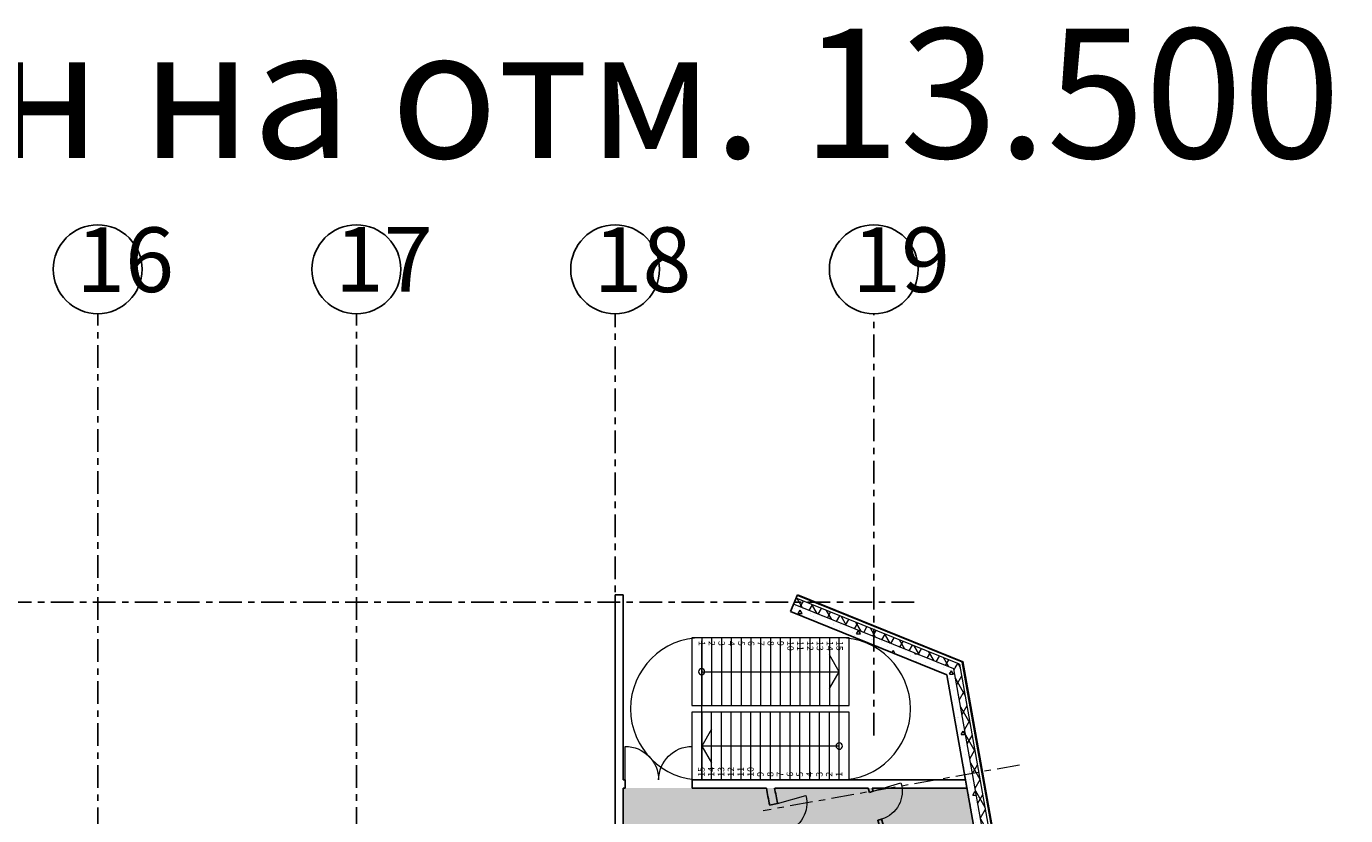
# Model space of a CAD drawing. Units: millimetres. Extents: x 582179 to 1112951, y 170450 to 574503.
# Drawn here: x 1065850 to 1106647, y 415887 to 440301 of the extents above; entities that cross this region are included whole.
import ezdxf
from ezdxf.enums import TextEntityAlignment as Align

# ---------------------------------------------------------------- set-up
doc = ezdxf.new("R2010")
doc.units = ezdxf.units.MM
doc.header["$MEASUREMENT"] = 0
doc.linetypes.add('оси', pattern=[1300, 700, -200, 200, -200])
doc.linetypes.add('Штрихпунктирная', pattern=[1340.555525, 705.555534, -352.777767, 0, -282.222223])
doc.layers.add('0-KARINA 8 FEVRAL', color=7, linetype='Continuous')
for name, color, linetype, lineweight in [('0-KARINA 8 FEVRAL_Pen_No__2', 2, 'Continuous', 18), ('0-KARINA 8 FEVRAL_Pen_No__20', 7, 'Continuous', 13), ('0-KARINA 8 FEVRAL_Pen_No__7', 7, 'Continuous', 25), ('0_Pen_No__7', 7, 'Continuous', 25), ('ArchiCAD Doors_Pen_No__20', 7, 'Continuous', 13)]:
    doc.layers.add(name, color=color, linetype=linetype, lineweight=lineweight)
doc.styles.add('GENERATED_STYLE_3', font='txt')
doc.styles.add('GENERATED_STYLE_8', font='txt')
pattern_1 = [(45, (0, 0), (-353.5534, 353.5534), []), (45, (-70.7, 70.7), (-353.5534, 353.5534), []), (45, (-141.4, 141.4), (-353.5534, 353.5534), [])]
pattern_2 = [(60, (0, 0), (-259.80762, 150), []), (120, (0, 0), (259.80762, 150), [])]
pattern_3 = [(0, (0, 0), (0, 1247.0766), [120, -600]), (0, (360, 623.5), (0, 1247.0766), [120, -600]), (60, (0, 0), (-1080, 623.5383), [120, -600]), (60, (720, 0), (-1080, 623.5383), [120, -600]), (120, (120, 0), (1080, 623.5383), [120, -600]), (120, (840, 0), (1080, 623.5383), [120, -600]), (0, (0, 120), (0, 240.00001), [0, -240.00001, 0, -360.000014]), (45, (120, 120), (-169.705634, 169.705634), [0, -180.000007, 0, -300.00001])]

# ---------------------------------------------------------------- blocks, each defined once
blk = doc.blocks.new('Double Door 16_2')
at = {"layer": 'ArchiCAD Doors_Pen_No__20', "linetype": 'Continuous'}
for p, q in [((-1040, 0), (-1040, 1040)), ((1040, 0), (1040, 1040)), ((-1040, 0), (-1077, 0)), ((-1040, 0), (-1040, -115)), ((1040, 0), (1040, -115)), ((1040, 0), (1077, 0)), ((-1040, -250), (-1077, -250)), ((-1040, -115), (-1040, -250)), ((1040, -115), (1040, -250)), ((1040, -250), (1077, -250))]:
    blk.add_line(p, q, dxfattribs=at)
for centre, start, end in [((-1040, 0), 0, 90), ((1040, 0), 90, 180)]:
    blk.add_arc(centre, 1040, start, end, dxfattribs=at)
blk = doc.blocks.new('Wall_63', base_point=(1084056, 416990))
at = {"layer": '0-KARINA 8 FEVRAL_Pen_No__7', "linetype": 'Continuous'}
for p, q in [((1084363, 416990), (1084326, 416990)), ((1084363, 416990), (1084363, 416875)), ((1086443, 416990), (1086480, 416990)), ((1086443, 416990), (1086443, 416875)), ((1084363, 416740), (1084326, 416740)), ((1084363, 416875), (1084363, 416740)), ((1086443, 416875), (1086443, 416740)), ((1086443, 416740), (1086480, 416740))]:
    blk.add_line(p, q, dxfattribs=at)
at = {"layer": '0-KARINA 8 FEVRAL_Pen_No__7', "linetype": 'Continuous', "flags": 128}
for points in [[(1084363, 416990), (1084306, 416990)], [(1094893, 416990), (1086443, 416990)], [(1094938, 416740), (1094893, 416990)], [(1084306, 416740), (1084363, 416740)], [(1086443, 416740), (1088738, 416740)], [(1088991, 416740), (1091880, 416740)], [(1092005, 416740), (1094938, 416740)]]:
    blk.add_lwpolyline(points, dxfattribs=at)
at = {"layer": 'ArchiCAD Doors_Pen_No__20', "linetype": 'Continuous', "xscale": -1, "zscale": 1000}
blk.add_blockref('Double Door 16_2', (1085403, 416990), dxfattribs=at)
blk = doc.blocks.new('Wall_80', base_point=(1089694, 422719))
at = {"layer": '0-KARINA 8 FEVRAL', "linetype": 'Continuous', "lineweight": 0, "true_color": 0x000000}
h = blk.add_hatch(dxfattribs=at)
h.set_pattern_fill('ALUMINUM', color=18, style=0, pattern_type=2)
h.set_pattern_definition(pattern_1)
h.paths.add_polyline_path([(1094809, 420649), (1089694, 422719), (1089686, 422700), (1094792, 420634)])
h = blk.add_hatch(dxfattribs=at)
h.set_pattern_fill('Structural_Concrete', color=18, style=0, pattern_type=2)
h.set_pattern_definition(pattern_3)
h.paths.add_polyline_path([(1094534, 420426), (1089578, 422431), (1089484, 422200), (1094312, 420246)])
h = blk.add_hatch(dxfattribs=at)
h.set_pattern_fill('Batt_Insulation', color=18, style=0, pattern_type=2)
h.set_pattern_definition(pattern_2)
h.paths.add_polyline_path([(1094712, 420570), (1089653, 422617), (1089578, 422431), (1094534, 420426)])
at = {"layer": '0-KARINA 8 FEVRAL_Pen_No__20', "linetype": 'Continuous'}
for p, q in [((1094792, 420634), (1089686, 422700)), ((1094534, 420426), (1089578, 422431)), ((1094712, 420570), (1089653, 422617))]:
    blk.add_line(p, q, dxfattribs=at)
at = {"layer": '0-KARINA 8 FEVRAL_Pen_No__7', "linetype": 'Continuous', "flags": 128}
for points in [[(1089694, 422719), (1089484, 422200)], [(1094809, 420649), (1089694, 422719)], [(1089484, 422200), (1094312, 420246)]]:
    blk.add_lwpolyline(points, dxfattribs=at)
blk = doc.blocks.new('Wall_81', base_point=(1095844, 414846))
at = {"layer": '0-KARINA 8 FEVRAL', "linetype": 'Continuous', "lineweight": 0, "true_color": 0x000000}
h = blk.add_hatch(dxfattribs=at)
h.set_pattern_fill('ALUMINUM', color=18, style=0, pattern_type=2)
h.set_pattern_definition(pattern_1)
h.paths.add_polyline_path([(1095844, 414846), (1094809, 420649), (1094792, 420634), (1095828, 414823)])
h = blk.add_hatch(dxfattribs=at)
h.set_pattern_fill('Structural_Concrete', color=18, style=0, pattern_type=2)
h.set_pattern_definition(pattern_3)
h.paths.add_polyline_path([(1095594, 414487), (1094534, 420426), (1094312, 420246), (1095391, 414197)])
h = blk.add_hatch(dxfattribs=at)
h.set_pattern_fill('Batt_Insulation', color=18, style=0, pattern_type=2)
h.set_pattern_definition(pattern_2)
h.paths.add_polyline_path([(1095755, 414719), (1094712, 420570), (1094534, 420426), (1095594, 414487)])
at = {"layer": '0-KARINA 8 FEVRAL_Pen_No__20', "linetype": 'Continuous'}
for p, q in [((1095828, 414823), (1094792, 420634)), ((1095594, 414487), (1094534, 420426)), ((1095755, 414719), (1094712, 420570))]:
    blk.add_line(p, q, dxfattribs=at)
at = {"layer": '0-KARINA 8 FEVRAL_Pen_No__7', "linetype": 'Continuous', "flags": 128}
for points in [[(1095844, 414846), (1094809, 420649)], [(1094312, 420246), (1095391, 414197)]]:
    blk.add_lwpolyline(points, dxfattribs=at)
blk = doc.blocks.new('Door 16_29')
at = {"layer": 'ArchiCAD Doors_Pen_No__20', "linetype": 'Continuous'}
for p, q in [((450, 0), (450, 900)), ((-450, 0), (-456, -115)), ((450, 0), (456, -115)), ((-456, -115), (-463, -250)), ((456, -115), (463, -250))]:
    blk.add_line(p, q, dxfattribs=at)
for centre, radius, start, end in [((450, 0), 900, 90, 180), ((0, 8738), 8750, 266.8098, 267.0521), ((0, 8738), 8750, 272.9479, 273.1902), ((0, 8738), 9000, 266.8165, 267.0521), ((0, 8738), 9000, 266.8165, 267.0521), ((0, 8738), 9000, 272.9479, 273.1835), ((0, 8738), 9000, 272.9479, 273.1835)]:
    blk.add_arc(centre, radius, start, end, dxfattribs=at)
blk = doc.blocks.new('Wall_146', base_point=(1088702, 416990))
at = {"layer": '0-KARINA 8 FEVRAL_Pen_No__7', "linetype": 'Continuous'}
for p, q in [((1088971, 416240), (1088839, 416210)), ((1089083, 416264), (1088971, 416240)), ((1089214, 415361), (1089086, 415318)), ((1089323, 415397), (1089214, 415361))]:
    blk.add_line(p, q, dxfattribs=at)
for radius, start, end in [(9000, 189.0739, 192.5038), (8750, 189.3355, 192.5038), (9000, 192.2682, 192.5038), (8750, 192.2615, 192.5038), (9000, 198.3997, 198.6352), (9000, 198.3997, 211.3261), (8750, 198.3997, 198.642), (8750, 198.3997, 202.6206), (8750, 203.4108, 210.0599)]:
    blk.add_arc((1097625, 418159), radius, start, end, dxfattribs=at)
at = {"layer": 'ArchiCAD Doors_Pen_No__20', "linetype": 'Continuous', "xscale": -0.9999999999999999, "zscale": 1000, "rotation": 285.4517316384757}
blk.add_blockref('Door 16_29', (1089203, 415831), dxfattribs=at)
blk = doc.blocks.new('Door 16_30')
at = {"layer": 'ArchiCAD Doors_Pen_No__20', "linetype": 'Continuous'}
for p, q in [((450, 0), (450, 900)), ((-450, 0), (-487, 0)), ((-450, 0), (-450, -115)), ((450, 0), (450, -115)), ((450, 0), (487, 0)), ((-450, -120), (-487, -120)), ((-450, -115), (-450, -120)), ((450, -115), (450, -120)), ((450, -120), (487, -120))]:
    blk.add_line(p, q, dxfattribs=at)
blk.add_arc((450, 0), 900, 90, 180, dxfattribs=at)
blk = doc.blocks.new('Wall_147', base_point=(1091929, 416990))
at = {"layer": '0-KARINA 8 FEVRAL_Pen_No__7', "linetype": 'Continuous'}
for p, q in [((1091921, 416604), (1091910, 416640)), ((1091926, 416606), (1091921, 416604)), ((1092036, 416639), (1091926, 416606)), ((1092036, 416639), (1092025, 416674)), ((1092187, 415745), (1092183, 415743)), ((1092183, 415743), (1092193, 415708)), ((1092298, 415778), (1092187, 415745)), ((1092298, 415778), (1092308, 415743))]:
    blk.add_line(p, q, dxfattribs=at)
at = {"layer": '0-KARINA 8 FEVRAL_Pen_No__7', "linetype": 'Continuous', "flags": 128}
for points in [[(1091880, 416740), (1091921, 416604)], [(1092036, 416639), (1092005, 416740)], [(1092183, 415743), (1092224, 415607)], [(1092665, 414571), (1092298, 415778)], [(1092259, 415493), (1092550, 414536)]]:
    blk.add_lwpolyline(points, dxfattribs=at)
at = {"layer": 'ArchiCAD Doors_Pen_No__20', "linetype": 'Continuous', "xscale": -0.9999999999999999, "zscale": 1000, "rotation": 286.9207497385549}
blk.add_blockref('Door 16_30', (1092167, 416209), dxfattribs=at)
blk = doc.blocks.new('Wall_160', base_point=(1084056, 422719))
at = {"layer": '0-KARINA 8 FEVRAL_Pen_No__7', "linetype": 'Continuous', "flags": 128}
for points in [[(1084056, 422719), (1084056, 416740)], [(1084306, 422719), (1084056, 422719)], [(1084306, 416990), (1084306, 422719)]]:
    blk.add_lwpolyline(points, dxfattribs=at)
blk = doc.blocks.new('Wall_161', base_point=(1084056, 416990))
at = {"layer": '0-KARINA 8 FEVRAL_Pen_No__7', "linetype": 'Continuous', "flags": 128}
for points in [[(1084056, 416740), (1084056, 414790)], [(1084306, 414540), (1084306, 416740)]]:
    blk.add_lwpolyline(points, dxfattribs=at)
blk = doc.blocks.new('Stair Straight RC 16')
at = {"layer": '0-KARINA 8 FEVRAL_Pen_No__20', "linetype": 'Continuous'}
for p, q in [((0, 4560), (0, 4256)), ((2100, 4560), (0, 4560)), ((2100, 4256), (2100, 4560)), ((2100, 4256), (0, 4256)), ((0, 4256), (0, 0)), ((1050, 4256), (525, 3952)), ((1050, 0), (1050, 4256)), ((1575, 3952), (1050, 4256)), ((2100, 0), (2100, 4256)), ((0, 3952), (2100, 3952)), ((0, 3648), (2100, 3648)), ((0, 3344), (2100, 3344)), ((0, 3040), (2100, 3040)), ((0, 2736), (2100, 2736)), ((0, 2432), (2100, 2432)), ((0, 2128), (2100, 2128)), ((0, 1824), (2100, 1824)), ((0, 1520), (2100, 1520)), ((0, 1216), (2100, 1216)), ((0, 912), (2100, 912)), ((0, 608), (2100, 608)), ((0, 304), (2100, 304)), ((0, 0), (2100, 0)), ((0, 0), (0, -304)), ((2100, -304), (2100, 0)), ((0, -304), (2100, -304))]:
    blk.add_line(p, q, dxfattribs=at)
for start, end in [(0, 180), (180, 0)]:
    blk.add_arc((1050, 0), 100, start, end, dxfattribs=at)
at = {"layer": '0-KARINA 8 FEVRAL_Pen_No__20', "style": 'GENERATED_STYLE_3'}
for tag, p in [('numoffs_15', (100, 4103)), ('numoffs_14', (100, 3799)), ('numoffs_13', (100, 3495)), ('numoffs_12', (100, 3191)), ('numoffs_11', (100, 2887)), ('numoffs_10', (100, 2583)), ('numoffs_9', (100, 2279)), ('numoffs_8', (100, 1975)), ('numoffs_7', (100, 1671)), ('numoffs_6', (100, 1367)), ('numoffs_5', (100, 1063)), ('numoffs_4', (100, 759)), ('numoffs_3', (100, 455)), ('numoffs_2', (100, 151)), ('numoffs_1', (100, -153))]:
    blk.add_attdef(tag, text='', height=200, dxfattribs=at).set_placement(p, align=Align.BOTTOM_LEFT)
blk = doc.blocks.new('Stair Straight RC 16_2')
at = {"layer": '0-KARINA 8 FEVRAL_Pen_No__20', "linetype": 'Continuous'}
for p, q in [((0, 4560), (0, 4256)), ((2100, 4560), (0, 4560)), ((2100, 4256), (2100, 4560)), ((2100, 4256), (0, 4256)), ((0, 4256), (0, 0)), ((1050, 4256), (525, 3952)), ((1050, 0), (1050, 4256)), ((1575, 3952), (1050, 4256)), ((2100, 0), (2100, 4256)), ((0, 3952), (2100, 3952)), ((0, 3648), (2100, 3648)), ((0, 3344), (2100, 3344)), ((0, 3040), (2100, 3040)), ((0, 2736), (2100, 2736)), ((0, 2432), (2100, 2432)), ((0, 2128), (2100, 2128)), ((0, 1824), (2100, 1824)), ((0, 1520), (2100, 1520)), ((0, 1216), (2100, 1216)), ((0, 912), (2100, 912)), ((0, 608), (2100, 608)), ((0, 304), (2100, 304)), ((0, 0), (2100, 0)), ((0, 0), (0, -304)), ((2100, -304), (2100, 0)), ((0, -304), (2100, -304))]:
    blk.add_line(p, q, dxfattribs=at)
for start, end in [(0, 180), (180, 0)]:
    blk.add_arc((1050, 0), 100, start, end, dxfattribs=at)
at = {"layer": '0-KARINA 8 FEVRAL_Pen_No__20', "style": 'GENERATED_STYLE_3'}
for tag, p in [('numoffs_15', (100, 4103)), ('numoffs_14', (100, 3799)), ('numoffs_13', (100, 3495)), ('numoffs_12', (100, 3191)), ('numoffs_11', (100, 2887)), ('numoffs_10', (100, 2583)), ('numoffs_9', (100, 2279)), ('numoffs_8', (100, 1975)), ('numoffs_7', (100, 1671)), ('numoffs_6', (100, 1367)), ('numoffs_5', (100, 1063)), ('numoffs_4', (100, 759)), ('numoffs_3', (100, 455)), ('numoffs_2', (100, 151)), ('numoffs_1', (100, -153))]:
    blk.add_attdef(tag, text='', height=200, dxfattribs=at).set_placement(p, align=Align.BOTTOM_LEFT)

msp = doc.modelspace()

# ---------------------------------------------------------------- hatches: boundary and pattern name
at = {"layer": '0-KARINA 8 FEVRAL_Pen_No__2', "linetype": 'Continuous'}
msp.add_hatch(color=256, dxfattribs=at).paths.add_polyline_path([(1084306.4, 416739.5), (1094937.9, 416739.5), (1099605.9, 390569.7), (1102374.1, 391060.6), (1103600, 384863.9, 0.2755803), (1095849, 369994.3), (1090096.4, 372752.4), (1091131.6, 374189.4, 0.2648502), (1090663.7, 406789.5), (1090883, 406789.5, 0.0861451), (1084306.4, 414539.5)])

# ---------------------------------------------------------------- linework, layer by layer
at = {"layer": '0-KARINA 8 FEVRAL_Pen_No__20', "linetype": 'Continuous'}
for p, q in [((1086733.8, 416989.5), (1086733.8, 421289.5)), ((1090989.8, 416989.5), (1090989.8, 421289.5))]:
    msp.add_line(p, q, dxfattribs=at)
at = {"layer": '0-KARINA 8 FEVRAL_Pen_No__20', "linetype": 'оси'}
msp.add_line((1096560.8, 417450.5), (1088636.4, 416037), dxfattribs=at)
at = {"layer": '0-KARINA 8 FEVRAL_Pen_No__20', "linetype": 'Штрихпунктирная'}
msp.add_line((1095030.8, 416218.9), (1106647.1, 351096), dxfattribs=at)
at = {"layer": '0-KARINA 8 FEVRAL_Pen_No__20', "linetype": 'Continuous'}
for centre, start, end in [((1086733.8, 419189.5), 90, 270), ((1090989.8, 419189.5), 270, 90)]:
    msp.add_arc(centre, 2200, start, end, dxfattribs=at)
at = {"layer": '0_Pen_No__7', "linetype": 'оси'}
for p, q in [((1068056.4, 371242.7), (1068056.4, 431413.5)), ((1076056.4, 367346.8), (1076056.4, 431413.5)), ((1084056.4, 360800.3), (1084056.4, 431413.5)), ((1092056.4, 418364.7), (1092056.4, 431413.5)), ((1093308.3, 422489.8), (947359.2, 422488.7))]:
    msp.add_line(p, q, dxfattribs=at)
at = {"layer": '0_Pen_No__7', "linetype": 'Continuous'}
for centre in [(1068056.4, 432787.5), (1068056.4, 432787.5), (1076056.4, 432787.5), (1076056.4, 432787.5), (1084056.4, 432787.5), (1084056.4, 432787.5), (1092056.4, 432787.5), (1092056.4, 432787.5)]:
    msp.add_circle(centre, 1373.9, dxfattribs=at)

# ---------------------------------------------------------------- block references
at = {"layer": '0-KARINA 8 FEVRAL'}
for name, p in [('Wall_160', (1084056.4, 422718.8)), ('Wall_80', (1089693.8, 422718.8)), ('Wall_81', (1095844.4, 414846.5)), ('Wall_63', (1084056.4, 416989.5)), ('Wall_161', (1084056.4, 416989.5)), ('Wall_146', (1088701.7, 416989.5)), ('Wall_147', (1091928.9, 416989.5))]:
    msp.add_blockref(name, p, dxfattribs=at)
at = {"layer": '0-KARINA 8 FEVRAL_Pen_No__20', "linetype": 'Continuous'}
ref = msp.add_blockref('Stair Straight RC 16', (1086733.8, 421389.5), dxfattribs=dict(at, zscale=1000, rotation=270))
ref.add_attrib('numoffs', '1', dxfattribs={"color": 7, "linetype": 'Continuous', "height": 200, "rotation": 270, "style": 'GENERATED_STYLE_3'}).set_placement((1086580.9, 421289.5), align=Align.BOTTOM_LEFT)
ref.add_attrib('numoffs_2', '2', dxfattribs={"color": 7, "linetype": 'Continuous', "height": 200, "rotation": 270, "style": 'GENERATED_STYLE_3'}).set_placement((1086884.9, 421289.5), align=Align.BOTTOM_LEFT)
ref.add_attrib('numoffs_3', '3', dxfattribs={"color": 7, "linetype": 'Continuous', "height": 200, "rotation": 270, "style": 'GENERATED_STYLE_3'}).set_placement((1087188.9, 421289.5), align=Align.BOTTOM_LEFT)
ref.add_attrib('numoffs_4', '4', dxfattribs={"color": 7, "linetype": 'Continuous', "height": 200, "rotation": 270, "style": 'GENERATED_STYLE_3'}).set_placement((1087492.9, 421289.5), align=Align.BOTTOM_LEFT)
ref.add_attrib('numoffs_5', '5', dxfattribs={"color": 7, "linetype": 'Continuous', "height": 200, "rotation": 270, "style": 'GENERATED_STYLE_3'}).set_placement((1087796.9, 421289.5), align=Align.BOTTOM_LEFT)
ref.add_attrib('numoffs_6', '6', dxfattribs={"color": 7, "linetype": 'Continuous', "height": 200, "rotation": 270, "style": 'GENERATED_STYLE_3'}).set_placement((1088100.9, 421289.5), align=Align.BOTTOM_LEFT)
ref.add_attrib('numoffs_7', '7', dxfattribs={"color": 7, "linetype": 'Continuous', "height": 200, "rotation": 270, "style": 'GENERATED_STYLE_3'}).set_placement((1088404.9, 421289.5), align=Align.BOTTOM_LEFT)
ref.add_attrib('numoffs_8', '8', dxfattribs={"color": 7, "linetype": 'Continuous', "height": 200, "rotation": 270, "style": 'GENERATED_STYLE_3'}).set_placement((1088708.9, 421289.5), align=Align.BOTTOM_LEFT)
ref.add_attrib('numoffs_9', '9', dxfattribs={"color": 7, "linetype": 'Continuous', "height": 200, "rotation": 270, "style": 'GENERATED_STYLE_3'}).set_placement((1089012.9, 421289.5), align=Align.BOTTOM_LEFT)
ref.add_attrib('numoffs_10', '10', dxfattribs={"color": 7, "linetype": 'Continuous', "height": 200, "rotation": 270, "style": 'GENERATED_STYLE_3'}).set_placement((1089316.9, 421289.5), align=Align.BOTTOM_LEFT)
ref.add_attrib('numoffs_11', '11', dxfattribs={"color": 7, "linetype": 'Continuous', "height": 200, "rotation": 270, "style": 'GENERATED_STYLE_3'}).set_placement((1089620.9, 421289.5), align=Align.BOTTOM_LEFT)
ref.add_attrib('numoffs_12', '12', dxfattribs={"color": 7, "linetype": 'Continuous', "height": 200, "rotation": 270, "style": 'GENERATED_STYLE_3'}).set_placement((1089924.9, 421289.5), align=Align.BOTTOM_LEFT)
ref.add_attrib('numoffs_13', '13', dxfattribs={"color": 7, "linetype": 'Continuous', "height": 200, "rotation": 270, "style": 'GENERATED_STYLE_3'}).set_placement((1090228.9, 421289.5), align=Align.BOTTOM_LEFT)
ref.add_attrib('numoffs_14', '14', dxfattribs={"color": 7, "linetype": 'Continuous', "height": 200, "rotation": 270, "style": 'GENERATED_STYLE_3'}).set_placement((1090532.9, 421289.5), align=Align.BOTTOM_LEFT)
ref.add_attrib('numoffs_15', '15', dxfattribs={"color": 7, "linetype": 'Continuous', "height": 200, "rotation": 270, "style": 'GENERATED_STYLE_3'}).set_placement((1090836.9, 421289.5), align=Align.BOTTOM_LEFT)
ref = msp.add_blockref('Stair Straight RC 16_2', (1090989.8, 416989.5), dxfattribs=dict(at, zscale=1000, rotation=90))
ref.add_attrib('numoffs', '1', dxfattribs={"color": 7, "linetype": 'Continuous', "height": 200, "rotation": 90, "style": 'GENERATED_STYLE_3'}).set_placement((1091142.7, 417089.5), align=Align.BOTTOM_LEFT)
ref.add_attrib('numoffs_2', '2', dxfattribs={"color": 7, "linetype": 'Continuous', "height": 200, "rotation": 90, "style": 'GENERATED_STYLE_3'}).set_placement((1090838.7, 417089.5), align=Align.BOTTOM_LEFT)
ref.add_attrib('numoffs_3', '3', dxfattribs={"color": 7, "linetype": 'Continuous', "height": 200, "rotation": 90, "style": 'GENERATED_STYLE_3'}).set_placement((1090534.7, 417089.5), align=Align.BOTTOM_LEFT)
ref.add_attrib('numoffs_4', '4', dxfattribs={"color": 7, "linetype": 'Continuous', "height": 200, "rotation": 90, "style": 'GENERATED_STYLE_3'}).set_placement((1090230.7, 417089.5), align=Align.BOTTOM_LEFT)
ref.add_attrib('numoffs_5', '5', dxfattribs={"color": 7, "linetype": 'Continuous', "height": 200, "rotation": 90, "style": 'GENERATED_STYLE_3'}).set_placement((1089926.7, 417089.5), align=Align.BOTTOM_LEFT)
ref.add_attrib('numoffs_6', '6', dxfattribs={"color": 7, "linetype": 'Continuous', "height": 200, "rotation": 90, "style": 'GENERATED_STYLE_3'}).set_placement((1089622.7, 417089.5), align=Align.BOTTOM_LEFT)
ref.add_attrib('numoffs_7', '7', dxfattribs={"color": 7, "linetype": 'Continuous', "height": 200, "rotation": 90, "style": 'GENERATED_STYLE_3'}).set_placement((1089318.7, 417089.5), align=Align.BOTTOM_LEFT)
ref.add_attrib('numoffs_8', '8', dxfattribs={"color": 7, "linetype": 'Continuous', "height": 200, "rotation": 90, "style": 'GENERATED_STYLE_3'}).set_placement((1089014.7, 417089.5), align=Align.BOTTOM_LEFT)
ref.add_attrib('numoffs_9', '9', dxfattribs={"color": 7, "linetype": 'Continuous', "height": 200, "rotation": 90, "style": 'GENERATED_STYLE_3'}).set_placement((1088710.7, 417089.5), align=Align.BOTTOM_LEFT)
ref.add_attrib('numoffs_10', '10', dxfattribs={"color": 7, "linetype": 'Continuous', "height": 200, "rotation": 90, "style": 'GENERATED_STYLE_3'}).set_placement((1088406.7, 417089.5), align=Align.BOTTOM_LEFT)
ref.add_attrib('numoffs_11', '11', dxfattribs={"color": 7, "linetype": 'Continuous', "height": 200, "rotation": 90, "style": 'GENERATED_STYLE_3'}).set_placement((1088102.7, 417089.5), align=Align.BOTTOM_LEFT)
ref.add_attrib('numoffs_12', '12', dxfattribs={"color": 7, "linetype": 'Continuous', "height": 200, "rotation": 90, "style": 'GENERATED_STYLE_3'}).set_placement((1087798.7, 417089.5), align=Align.BOTTOM_LEFT)
ref.add_attrib('numoffs_13', '13', dxfattribs={"color": 7, "linetype": 'Continuous', "height": 200, "rotation": 90, "style": 'GENERATED_STYLE_3'}).set_placement((1087494.7, 417089.5), align=Align.BOTTOM_LEFT)
ref.add_attrib('numoffs_14', '14', dxfattribs={"color": 7, "linetype": 'Continuous', "height": 200, "rotation": 90, "style": 'GENERATED_STYLE_3'}).set_placement((1087190.7, 417089.5), align=Align.BOTTOM_LEFT)
ref.add_attrib('numoffs_15', '15', dxfattribs={"color": 7, "linetype": 'Continuous', "height": 200, "rotation": 90, "style": 'GENERATED_STYLE_3'}).set_placement((1086886.7, 417089.5), align=Align.BOTTOM_LEFT)

# ---------------------------------------------------------------- texts
at = {"layer": '0_Pen_No__7', "linetype": 'Continuous', "attachment_point": 4}
for s, insert, char_height, style in [('{План на отм. 13.500}', (1054495.8, 437711.2), 4000, 'GENERATED_STYLE_8'), ('{16}', (1067387.5, 432823.6), 2000, 'GENERATED_STYLE_3'), ('{17}', (1075387.5, 432840), 2000, 'GENERATED_STYLE_3'), ('{18}', (1083387.5, 432823.6), 2000, 'GENERATED_STYLE_3'), ('{19}', (1091387.5, 432823.6), 2000, 'GENERATED_STYLE_3')]:
    msp.add_mtext(s, dxfattribs=dict(at, insert=insert, char_height=char_height, style=style))

doc.saveas('drawing.dxf')
